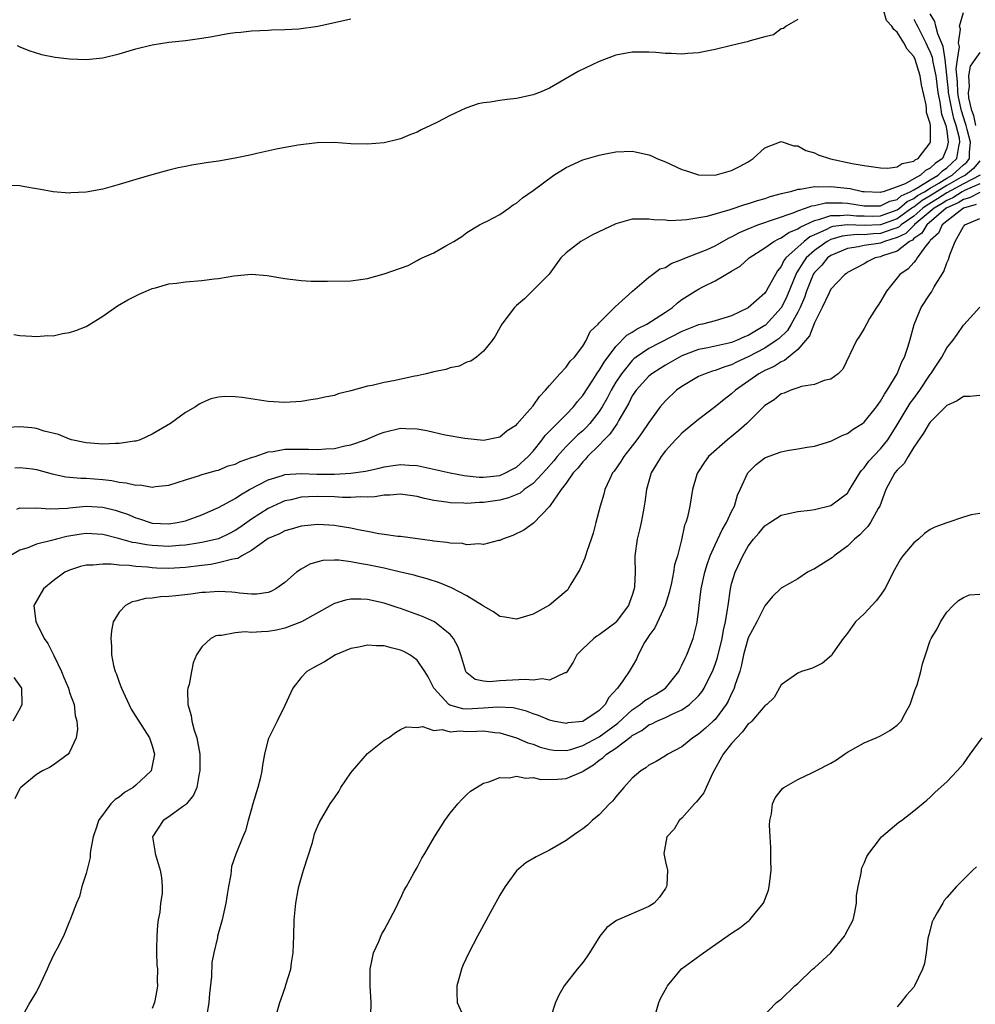
# Model space of a CAD drawing. Units: inches. Extents: x 2508000 to 2511000, y 1512000 to 1515000.
# Drawn here: x 2509645 to 2509760, y 1513641 to 1513760 of the extents above; entities that cross this region are included whole.
import ezdxf

# ---------------------------------------------------------------- set-up
doc = ezdxf.new("R2010")
doc.units = ezdxf.units.IN
doc.header["$MEASUREMENT"] = 0
doc.layers.add('LD25081512_10ft', color=82, linetype='Continuous')

msp = doc.modelspace()

# ---------------------------------------------------------------- linework, layer by layer
at = {"layer": 'LD25081512_10ft'}
for points, elevation in [([(2509644.25, 1513721.75), (2509645, 1513721.61), (2509646.46, 1513721.54), (2509647, 1513721.48), (2509648.39, 1513721.61), (2509649, 1513721.6), (2509650.14, 1513721.85), (2509651, 1513721.98), (2509651.76, 1513722.24), (2509653, 1513722.72), (2509653.19, 1513722.81), (2509655, 1513723.97), (2509656.79, 1513725.21), (2509658.06, 1513725.94), (2509659.39, 1513726.61), (2509660.25, 1513727), (2509661, 1513727.3), (2509661.39, 1513727.39), (2509663, 1513727.85), (2509663.94, 1513727.94), (2509665, 1513728.11), (2509667, 1513728.26), (2509668.46, 1513728.46), (2509669, 1513728.51), (2509670.83, 1513728.83), (2509673, 1513729.02), (2509674.87, 1513728.87), (2509677, 1513728.51), (2509679, 1513728.25), (2509680.2, 1513728.2), (2509682.17, 1513728.17), (2509685, 1513728.24), (2509686.45, 1513728.45), (2509687, 1513728.51), (2509689, 1513729.08), (2509691.91, 1513730.09), (2509693, 1513730.7), (2509693.21, 1513730.79), (2509693.59, 1513731), (2509695, 1513731.62), (2509696.46, 1513732.46), (2509697, 1513732.73), (2509697.42, 1513733), (2509698.41, 1513733.59), (2509699, 1513734.08), (2509700.55, 1513735), (2509701, 1513735.25), (2509701.45, 1513735.45), (2509703, 1513736.23), (2509704.09, 1513737), (2509704.6, 1513737.4), (2509705, 1513737.6), (2509705.72, 1513738.28), (2509707, 1513739.15), (2509709.53, 1513741), (2509711, 1513741.94), (2509713, 1513742.86), (2509715, 1513743.44), (2509715.55, 1513743.55), (2509717, 1513743.82), (2509719, 1513743.89), (2509719.74, 1513743.74), (2509721, 1513743.46), (2509721.33, 1513743.33), (2509721.98, 1513743), (2509723, 1513742.6), (2509725, 1513741.69), (2509725.54, 1513741.54), (2509727, 1513741.06), (2509729, 1513741.01), (2509731, 1513741.57), (2509731.96, 1513742.04), (2509733, 1513742.63), (2509733.61, 1513743), (2509735, 1513744.32), (2509737, 1513745.06), (2509738.53, 1513744.53), (2509739, 1513744.53), (2509739.97, 1513743.97), (2509741, 1513743.71), (2509741.47, 1513743.47), (2509742.96, 1513742.96), (2509745.58, 1513742.42), (2509747, 1513742.19), (2509749, 1513741.9), (2509749.86, 1513741.86), (2509751, 1513742.01), (2509751.6, 1513742.4), (2509753, 1513742.68), (2509753.16, 1513742.84), (2509753.53, 1513743), (2509755, 1513744.92), (2509755.04, 1513745), (2509755.04, 1513746.96), (2509755, 1513747.23), (2509754.56, 1513748.56), (2509754.54, 1513749), (2509754.5, 1513749.5), (2509753.93, 1513751.93), (2509753.77, 1513753), (2509753.16, 1513755), (2509753, 1513755.35), (2509752.22, 1513756.22), (2509751.82, 1513757), (2509751, 1513758.3), (2509750.6, 1513758.6), (2509750.36, 1513759), (2509749.71, 1513759.7), (2509749.34, 1513761)], 7480), ([(2509644.38, 1513705.62), (2509645, 1513705.67), (2509646.51, 1513705.5), (2509647, 1513705.43), (2509648.91, 1513704.91), (2509650.55, 1513704.55), (2509652.37, 1513704.37), (2509653, 1513704.37), (2509655, 1513704.21), (2509656.09, 1513704.09), (2509657, 1513703.91), (2509657.84, 1513703.83), (2509659, 1513703.54), (2509659.55, 1513703.55), (2509661, 1513703.3), (2509661.38, 1513703.37), (2509663, 1513703.51), (2509665, 1513704.18), (2509666.68, 1513704.68), (2509667, 1513704.8), (2509667.73, 1513705), (2509668.7, 1513705.3), (2509669, 1513705.34), (2509670.15, 1513705.85), (2509671, 1513706.06), (2509671.6, 1513706.4), (2509673, 1513706.86), (2509673.09, 1513706.91), (2509673.41, 1513707), (2509675, 1513707.57), (2509675.61, 1513707.61), (2509677, 1513707.87), (2509679.88, 1513707.88), (2509681, 1513707.82), (2509681.92, 1513707.92), (2509683, 1513707.98), (2509684.28, 1513708.28), (2509685, 1513708.42), (2509686.75, 1513709), (2509688.32, 1513709.68), (2509689, 1513709.95), (2509691, 1513710.41), (2509691.63, 1513710.37), (2509693, 1513710.34), (2509694.15, 1513710.15), (2509695, 1513709.93), (2509696.39, 1513709.61), (2509698.78, 1513709.22), (2509701, 1513708.98), (2509703, 1513709.36), (2509703.87, 1513710.13), (2509705, 1513710.84), (2509705.07, 1513710.93), (2509706.31, 1513712.31), (2509707, 1513713.1), (2509707.77, 1513714.23), (2509708.52, 1513715), (2509709, 1513715.59), (2509710.24, 1513717), (2509711, 1513717.8), (2509711.5, 1513718.5), (2509712, 1513719), (2509713, 1513720.32), (2509713.42, 1513721), (2509713.91, 1513722.09), (2509714.86, 1513723), (2509715, 1513723.17), (2509716.85, 1513725), (2509716.91, 1513725.09), (2509719.02, 1513726.98), (2509721, 1513728.66), (2509721.43, 1513729), (2509722.34, 1513729.66), (2509723, 1513729.86), (2509723.69, 1513730.31), (2509725, 1513730.8), (2509725.13, 1513730.87), (2509727, 1513731.6), (2509728.03, 1513732.03), (2509729, 1513732.46), (2509730.61, 1513733.39), (2509731, 1513733.54), (2509731.93, 1513734.07), (2509733, 1513734.53), (2509734.17, 1513735), (2509738.45, 1513736.45), (2509739, 1513736.68), (2509739.93, 1513737), (2509740.7, 1513737.3), (2509741, 1513737.34), (2509742.35, 1513737.65), (2509743, 1513737.67), (2509744.36, 1513737.64), (2509745, 1513737.6), (2509747, 1513737.3), (2509749, 1513737.28), (2509750.13, 1513737.87), (2509751, 1513738.08), (2509751.49, 1513738.51), (2509752.59, 1513739), (2509753, 1513739.24), (2509753.5, 1513739.5), (2509755, 1513740.45), (2509755.96, 1513741), (2509756.48, 1513741.53), (2509757, 1513741.87), (2509758.22, 1513743), (2509758.45, 1513744.45), (2509758.59, 1513745), (2509758.52, 1513745.48), (2509758.13, 1513747), (2509757.85, 1513747.85), (2509757.59, 1513749), (2509757.21, 1513751), (2509757.2, 1513751.2), (2509756.81, 1513755), (2509756.55, 1513756.55), (2509755.9, 1513758.1), (2509755.66, 1513759), (2509755.57, 1513759.57), (2509755, 1513760.52)], 7460), ([(2509644.64, 1513700.64), (2509645, 1513700.77), (2509646.75, 1513700.75), (2509647, 1513700.78), (2509648.65, 1513700.65), (2509650.76, 1513700.76), (2509651, 1513700.8), (2509653, 1513700.97), (2509655, 1513700.86), (2509656.5, 1513700.5), (2509657, 1513700.35), (2509658.01, 1513700.01), (2509659, 1513699.58), (2509659.46, 1513699.46), (2509660.72, 1513699), (2509661, 1513698.93), (2509663, 1513698.84), (2509664.02, 1513699), (2509665, 1513699.23), (2509667, 1513699.96), (2509669, 1513700.81), (2509671, 1513701.9), (2509671.64, 1513702.36), (2509672.76, 1513703), (2509675, 1513704.19), (2509676.71, 1513704.71), (2509677, 1513704.82), (2509679, 1513704.94), (2509680.87, 1513704.87), (2509683, 1513704.86), (2509685, 1513704.98), (2509686.76, 1513705.24), (2509688.4, 1513705.6), (2509689, 1513705.75), (2509690.1, 1513705.9), (2509691, 1513706.04), (2509692.05, 1513705.95), (2509693, 1513705.89), (2509697, 1513705), (2509698.7, 1513704.7), (2509700.51, 1513704.51), (2509701, 1513704.5), (2509703, 1513704.71), (2509703.68, 1513705), (2509704.53, 1513705.47), (2509705, 1513705.71), (2509706.41, 1513707), (2509707, 1513707.64), (2509708.1, 1513709), (2509708.47, 1513709.53), (2509711, 1513712.08), (2509711.89, 1513713), (2509712.37, 1513713.63), (2509713, 1513714.35), (2509714.24, 1513716.24), (2509714.83, 1513717.17), (2509715, 1513717.39), (2509715.59, 1513718.41), (2509717, 1513720.29), (2509718.35, 1513721.65), (2509719, 1513722.04), (2509719.58, 1513722.42), (2509720.76, 1513723), (2509723, 1513724.43), (2509723.87, 1513725), (2509724.45, 1513725.55), (2509725, 1513725.96), (2509726.6, 1513727), (2509727, 1513727.24), (2509727.5, 1513727.5), (2509729, 1513728.23), (2509731, 1513729.39), (2509732.01, 1513729.99), (2509733.11, 1513731), (2509735, 1513732.22), (2509736.11, 1513733), (2509736.7, 1513733.3), (2509737, 1513733.41), (2509737.93, 1513734.07), (2509739, 1513734.51), (2509739.28, 1513734.72), (2509741, 1513735.54), (2509741.67, 1513735.67), (2509743, 1513736.13), (2509744.12, 1513736.12), (2509745, 1513736.22), (2509746.1, 1513736.1), (2509747, 1513736.07), (2509748.06, 1513736.06), (2509749, 1513736.1), (2509751, 1513736.81), (2509751.27, 1513737), (2509752.19, 1513737.81), (2509753, 1513738.17), (2509753.47, 1513738.53), (2509754.29, 1513739), (2509755, 1513739.45), (2509756.05, 1513740.05), (2509757, 1513740.64), (2509757.65, 1513741), (2509759, 1513742.25), (2509759.41, 1513742.59), (2509759.75, 1513743), (2509759.73, 1513743.73), (2509759.88, 1513745), (2509759.47, 1513746.53), (2509759.32, 1513747), (2509759.26, 1513747.26), (2509758.76, 1513748.76), (2509758.43, 1513750.43), (2509758.32, 1513751), (2509758.28, 1513752.28), (2509758.14, 1513753.86), (2509758.29, 1513755), (2509758.52, 1513756.53), (2509758.41, 1513757), (2509758.67, 1513758.67), (2509758.52, 1513759), (2509759, 1513760.67)], 7450), ([(2509753, 1513759.85), (2509753.31, 1513759.31), (2509753.44, 1513759), (2509754.46, 1513757), (2509754.62, 1513756.62), (2509755, 1513755.87), (2509755.25, 1513755.25), (2509755.33, 1513754.67), (2509755.66, 1513753), (2509755.9, 1513751), (2509756.17, 1513749.83), (2509756.37, 1513748.37), (2509756.89, 1513747), (2509757, 1513746.36), (2509757.18, 1513745), (2509757, 1513744.28), (2509756.47, 1513743), (2509755.58, 1513742.42), (2509755, 1513741.83), (2509754.42, 1513741.58), (2509753.84, 1513741), (2509753, 1513740.56), (2509751.95, 1513739.95), (2509751, 1513739.6), (2509749.32, 1513739), (2509749.06, 1513738.94), (2509749, 1513738.91), (2509747, 1513738.98), (2509746.82, 1513739), (2509745.34, 1513739.34), (2509743, 1513739.6), (2509741.54, 1513739.54), (2509741, 1513739.58), (2509739.27, 1513739.27), (2509739, 1513739.27), (2509738.1, 1513739), (2509737.19, 1513738.8), (2509737, 1513738.73), (2509735.63, 1513738.37), (2509735, 1513738.14), (2509734.09, 1513737.91), (2509733, 1513737.52), (2509732.57, 1513737.43), (2509730.8, 1513736.8), (2509728, 1513736), (2509725.59, 1513735.59), (2509725, 1513735.58), (2509723.48, 1513735.48), (2509723, 1513735.55), (2509721.59, 1513735.59), (2509721, 1513735.7), (2509719.67, 1513735.67), (2509719, 1513735.67), (2509717, 1513735.1), (2509714.19, 1513733.81), (2509712.77, 1513733), (2509711, 1513731.61), (2509710.36, 1513731), (2509708.96, 1513729.04), (2509705.96, 1513726.04), (2509705, 1513725.23), (2509704.89, 1513725.11), (2509704.76, 1513725), (2509703.22, 1513723), (2509702.44, 1513721.56), (2509702.06, 1513721), (2509701, 1513719.72), (2509700.18, 1513719), (2509699.5, 1513718.5), (2509699, 1513718.38), (2509698.08, 1513717.92), (2509697, 1513717.72), (2509696.48, 1513717.52), (2509695, 1513717.24), (2509694.08, 1513717), (2509693, 1513716.76), (2509692.71, 1513716.71), (2509690.13, 1513716.13), (2509689, 1513715.93), (2509687.58, 1513715.58), (2509687, 1513715.51), (2509685, 1513714.95), (2509683.44, 1513714.56), (2509683, 1513714.38), (2509681.85, 1513714.15), (2509681, 1513713.96), (2509680.17, 1513713.83), (2509679, 1513713.66), (2509677, 1513713.52), (2509675, 1513713.63), (2509671.87, 1513714.13), (2509671, 1513714.21), (2509669.75, 1513714.25), (2509669, 1513714.16), (2509668.05, 1513713.95), (2509667, 1513713.5), (2509666.67, 1513713.33), (2509666.2, 1513713), (2509665, 1513712.3), (2509663.18, 1513711), (2509661, 1513709.69), (2509659.54, 1513709), (2509659, 1513708.84), (2509658.83, 1513708.83), (2509657, 1513708.55), (2509656.57, 1513708.57), (2509655, 1513708.48), (2509654.54, 1513708.54), (2509653, 1513708.63), (2509651.25, 1513709), (2509651, 1513709.07), (2509649.67, 1513709.67), (2509647.93, 1513710.07), (2509647, 1513710.36), (2509646.44, 1513710.44), (2509645, 1513710.58), (2509643.49, 1513710.51)], 7470), ([(2509739, 1513759.83), (2509737.6, 1513759), (2509737.28, 1513758.72), (2509737, 1513758.69), (2509736.05, 1513757.95), (2509735, 1513757.72), (2509733.24, 1513757.24), (2509732.89, 1513757.11), (2509731, 1513756.69), (2509729, 1513756.19), (2509728, 1513756), (2509727, 1513755.79), (2509725.71, 1513755.71), (2509725, 1513755.64), (2509723.71, 1513755.71), (2509723, 1513755.72), (2509721.83, 1513755.83), (2509721, 1513755.87), (2509719.88, 1513755.88), (2509719, 1513755.87), (2509717, 1513755.51), (2509715, 1513754.74), (2509712.45, 1513753.55), (2509710.24, 1513752.24), (2509709, 1513751.53), (2509707.78, 1513751), (2509707.22, 1513750.78), (2509707, 1513750.7), (2509705, 1513750.26), (2509703.86, 1513750.14), (2509703, 1513750.02), (2509701.83, 1513749.83), (2509701, 1513749.74), (2509700.38, 1513749.62), (2509698.89, 1513749.11), (2509697, 1513748.22), (2509695.36, 1513747.36), (2509694.61, 1513747), (2509693.5, 1513746.5), (2509693, 1513746.2), (2509692.11, 1513745.89), (2509691, 1513745.4), (2509690.67, 1513745.33), (2509689, 1513744.93), (2509687, 1513744.74), (2509685, 1513744.81), (2509682.97, 1513744.97), (2509680.91, 1513744.91), (2509678.61, 1513744.61), (2509676.18, 1513744.18), (2509673.64, 1513743.64), (2509673, 1513743.48), (2509671, 1513743.04), (2509669, 1513742.7), (2509667.5, 1513742.5), (2509665.78, 1513742.22), (2509665, 1513742.07), (2509664.13, 1513741.87), (2509663, 1513741.61), (2509660.95, 1513741.05), (2509659, 1513740.48), (2509657, 1513739.86), (2509655, 1513739.31), (2509653, 1513738.94), (2509651.15, 1513738.85), (2509651, 1513738.83), (2509649, 1513739), (2509647.3, 1513739.3), (2509647, 1513739.36), (2509645.58, 1513739.58), (2509645, 1513739.71), (2509643.77, 1513739.77)], 7490), ([(2509644.66, 1513756.66), (2509645, 1513756.53), (2509646.08, 1513756.08), (2509647.61, 1513755.61), (2509649.28, 1513755.28), (2509651, 1513755.06), (2509653, 1513754.99), (2509655, 1513755.19), (2509657, 1513755.67), (2509659, 1513756.26), (2509661, 1513756.75), (2509663, 1513757.07), (2509665, 1513757.3), (2509667, 1513757.58), (2509668.22, 1513757.78), (2509670.14, 1513758.14), (2509671, 1513758.25), (2509671.7, 1513758.3), (2509673, 1513758.46), (2509675, 1513758.55), (2509675.42, 1513758.58), (2509677, 1513758.6), (2509678.7, 1513758.7), (2509681, 1513759.02), (2509683, 1513759.45), (2509685, 1513759.92)], 7500), ([(2509761, 1513755.85), (2509760.37, 1513755), (2509759.84, 1513754.16), (2509759.64, 1513753), (2509759.69, 1513751.69), (2509759.59, 1513751), (2509759.63, 1513750.37), (2509759.94, 1513749), (2509760.21, 1513748.21), (2509760.48, 1513747)], 7440), ([(2509761, 1513742.72), (2509760.21, 1513741.79), (2509759.26, 1513741), (2509758.71, 1513740.71), (2509757, 1513739.76), (2509755, 1513738.51), (2509754.04, 1513737.96), (2509753, 1513737.15), (2509752.9, 1513737.1), (2509752.78, 1513737), (2509751, 1513735.73), (2509749, 1513735.01), (2509747, 1513734.93), (2509745, 1513735), (2509743.22, 1513734.78), (2509743, 1513734.71), (2509742.4, 1513734.4), (2509741, 1513733.8), (2509740.45, 1513733.55), (2509739.76, 1513733), (2509737.56, 1513731), (2509737.32, 1513730.68), (2509737, 1513729.97), (2509736.55, 1513729.45), (2509736.28, 1513729), (2509735.42, 1513727.42), (2509735.18, 1513727), (2509735, 1513726.74), (2509733, 1513724.98), (2509731, 1513724), (2509729, 1513723.41), (2509727.49, 1513723), (2509727, 1513722.9), (2509725, 1513722.11), (2509721, 1513720.06), (2509719.46, 1513719), (2509719.2, 1513718.8), (2509719, 1513718.61), (2509717.68, 1513717), (2509717, 1513715.96), (2509716.43, 1513715), (2509715.95, 1513714.05), (2509715.36, 1513713), (2509715, 1513712.44), (2509713.88, 1513711), (2509713.46, 1513710.54), (2509713, 1513710.11), (2509712.4, 1513709.6), (2509711, 1513708.2), (2509709.92, 1513707), (2509709.51, 1513706.49), (2509708.58, 1513705.42), (2509707, 1513703.75), (2509705.95, 1513703), (2509705.43, 1513702.57), (2509704.02, 1513701.98), (2509703, 1513701.73), (2509701, 1513701.44), (2509700.55, 1513701.45), (2509699, 1513701.32), (2509698.64, 1513701.36), (2509697, 1513701.38), (2509696.53, 1513701.47), (2509695, 1513701.67), (2509693.9, 1513701.9), (2509693, 1513702.14), (2509691, 1513702.43), (2509689.68, 1513702.32), (2509689, 1513702.32), (2509687.87, 1513702.13), (2509687, 1513702.09), (2509686.11, 1513702.11), (2509685, 1513702.03), (2509683.96, 1513702.04), (2509683, 1513702.1), (2509681, 1513702.15), (2509679.88, 1513702.12), (2509679, 1513702.06), (2509677.77, 1513701.77), (2509677, 1513701.63), (2509676.55, 1513701.45), (2509675, 1513700.7), (2509673, 1513699.41), (2509671.59, 1513698.41), (2509671, 1513698.03), (2509670.32, 1513697.68), (2509669, 1513697.06), (2509667, 1513696.58), (2509666.51, 1513696.51), (2509665, 1513696.27), (2509664.23, 1513696.23), (2509663, 1513696.13), (2509661, 1513696.23), (2509660.3, 1513696.3), (2509659, 1513696.56), (2509658.61, 1513696.61), (2509656.91, 1513697.09), (2509655, 1513697.56), (2509653, 1513697.68), (2509652.4, 1513697.6), (2509650.68, 1513697.32), (2509649.41, 1513697), (2509648.83, 1513696.83), (2509647, 1513696.38), (2509645.97, 1513695.97), (2509645, 1513695.67), (2509643.83, 1513695)], 7440), ([(2509761.04, 1513741), (2509759, 1513739.97), (2509757, 1513738.87), (2509755.86, 1513738.14), (2509754.61, 1513737.39), (2509754.11, 1513737), (2509753, 1513736.06), (2509751.5, 1513735), (2509751.25, 1513734.75), (2509751, 1513734.63), (2509750.47, 1513734.47), (2509749, 1513733.94), (2509748.09, 1513733.91), (2509747, 1513733.8), (2509746.17, 1513733.83), (2509745, 1513733.72), (2509744.36, 1513733.64), (2509743, 1513733.24), (2509742.54, 1513733), (2509741, 1513731.9), (2509740.02, 1513731), (2509739.59, 1513730.41), (2509739, 1513729.42), (2509738.82, 1513729.18), (2509737.68, 1513726.32), (2509737.03, 1513725), (2509737, 1513724.95), (2509735.11, 1513722.89), (2509735, 1513722.81), (2509733, 1513721.61), (2509732.56, 1513721.44), (2509731.6, 1513721), (2509731, 1513720.76), (2509730.68, 1513720.68), (2509728.13, 1513720.13), (2509727, 1513719.91), (2509725, 1513719.15), (2509724.69, 1513719), (2509723, 1513718.04), (2509722.35, 1513717.65), (2509721.35, 1513717), (2509721, 1513716.71), (2509719.45, 1513715), (2509719, 1513714.32), (2509718.56, 1513713.44), (2509717.37, 1513711.37), (2509717.18, 1513711), (2509716.29, 1513709.71), (2509715.58, 1513709), (2509715, 1513708.38), (2509713.58, 1513707), (2509713.33, 1513706.67), (2509713, 1513706.34), (2509712.42, 1513705.58), (2509711.86, 1513705), (2509711, 1513703.79), (2509710.41, 1513703), (2509709.08, 1513701.08), (2509709, 1513700.94), (2509707.05, 1513698.95), (2509705.91, 1513698.09), (2509704.57, 1513697.43), (2509703.33, 1513697), (2509703, 1513696.83), (2509702.82, 1513696.82), (2509701, 1513696.34), (2509700.45, 1513696.45), (2509699, 1513696.33), (2509698.47, 1513696.47), (2509697, 1513696.5), (2509696.6, 1513696.6), (2509695, 1513696.76), (2509694.8, 1513696.8), (2509691, 1513697.31), (2509690.66, 1513697.34), (2509689, 1513697.58), (2509688.35, 1513697.65), (2509687, 1513697.92), (2509685.89, 1513698.11), (2509685, 1513698.32), (2509683.44, 1513698.56), (2509683, 1513698.65), (2509681, 1513698.77), (2509679, 1513698.57), (2509677.79, 1513698.21), (2509677, 1513698), (2509676.35, 1513697.65), (2509675, 1513697.09), (2509673, 1513695.64), (2509671.82, 1513695), (2509671.34, 1513694.66), (2509671, 1513694.61), (2509670.56, 1513694.56), (2509669, 1513694.12), (2509668.06, 1513693.94), (2509667, 1513693.82), (2509665, 1513693.57), (2509663, 1513693.46), (2509661.5, 1513693.5), (2509661, 1513693.53), (2509660.4, 1513693.6), (2509659, 1513693.68), (2509658.19, 1513693.81), (2509657, 1513693.85), (2509656.01, 1513693.99), (2509655, 1513693.98), (2509653.85, 1513693.85), (2509653, 1513693.85), (2509652.32, 1513693.68), (2509651, 1513693.26), (2509650.42, 1513693), (2509649, 1513691.95), (2509647.85, 1513691), (2509646.81, 1513689.19), (2509646.69, 1513689), (2509646.91, 1513687), (2509647, 1513686.89), (2509647.92, 1513685), (2509648.38, 1513684.38), (2509649.08, 1513682.92), (2509650.03, 1513681), (2509650.29, 1513680.29), (2509650.86, 1513679), (2509651, 1513678.48), (2509651.54, 1513677), (2509651.67, 1513675.67), (2509651.88, 1513675), (2509651.95, 1513674.05), (2509651.81, 1513673), (2509651, 1513671.27), (2509650.82, 1513671), (2509649, 1513669.67), (2509648.59, 1513669.41), (2509647.73, 1513669), (2509647, 1513668.55), (2509645.1, 1513667), (2509645, 1513666.85), (2509644.37, 1513665.63)], 7430), ([(2509761, 1513739.95), (2509759.15, 1513739.15), (2509758.87, 1513739), (2509757.72, 1513738.28), (2509757, 1513737.96), (2509756.42, 1513737.58), (2509755.46, 1513737), (2509753.06, 1513735), (2509753.04, 1513734.96), (2509752.05, 1513733.95), (2509751, 1513733.45), (2509749.47, 1513733), (2509749, 1513732.8), (2509748.75, 1513732.75), (2509747, 1513732.49), (2509746.33, 1513732.33), (2509745, 1513732.13), (2509743, 1513731.29), (2509742.59, 1513731), (2509741.89, 1513730.11), (2509741, 1513729.22), (2509740.91, 1513729.09), (2509740.85, 1513729), (2509740.05, 1513727), (2509739.8, 1513726.2), (2509739.28, 1513725), (2509739, 1513724.44), (2509738.21, 1513723), (2509737.76, 1513722.24), (2509736.74, 1513721.26), (2509736.38, 1513721), (2509735, 1513720.09), (2509733, 1513719.05), (2509731.6, 1513718.4), (2509731, 1513718.09), (2509730.16, 1513717.84), (2509729, 1513717.37), (2509728.7, 1513717.3), (2509727.81, 1513717), (2509727, 1513716.65), (2509725, 1513715.47), (2509724.34, 1513715), (2509723, 1513713.71), (2509722.38, 1513713), (2509721, 1513711.11), (2509720.15, 1513709.85), (2509719.54, 1513709), (2509719, 1513708.3), (2509717.97, 1513707), (2509717.61, 1513706.39), (2509716.79, 1513705.21), (2509716.61, 1513705), (2509716.23, 1513704.23), (2509715.67, 1513703), (2509715.54, 1513702.46), (2509715.1, 1513701), (2509714.61, 1513699), (2509714.26, 1513697.74), (2509714.04, 1513697), (2509713.49, 1513695.49), (2509713.35, 1513695), (2509713.28, 1513694.72), (2509712.66, 1513693.34), (2509711.56, 1513691.56), (2509711.25, 1513691), (2509711.15, 1513690.85), (2509711, 1513690.72), (2509709, 1513689.01), (2509707, 1513687.95), (2509705, 1513687.33), (2509703.59, 1513687.59), (2509703, 1513687.65), (2509702.23, 1513688.23), (2509701, 1513688.91), (2509700.89, 1513689), (2509699, 1513690.15), (2509697.13, 1513691.13), (2509695.71, 1513691.71), (2509694.19, 1513692.19), (2509693, 1513692.51), (2509692.63, 1513692.63), (2509691, 1513693.03), (2509689, 1513693.48), (2509687, 1513693.9), (2509686.04, 1513694.04), (2509685, 1513694.27), (2509683.54, 1513694.46), (2509683, 1513694.46), (2509681.59, 1513694.41), (2509681, 1513694.26), (2509680.02, 1513693.98), (2509679, 1513693.39), (2509678.44, 1513693), (2509677, 1513691.76), (2509675.94, 1513691), (2509675.33, 1513690.67), (2509675, 1513690.56), (2509673.64, 1513690.36), (2509673, 1513690.35), (2509671.52, 1513690.48), (2509671, 1513690.57), (2509670.6, 1513690.6), (2509669, 1513690.69), (2509667.44, 1513690.56), (2509667, 1513690.54), (2509665.65, 1513690.35), (2509663.83, 1513690.17), (2509663, 1513690.07), (2509661.97, 1513690.03), (2509661, 1513689.88), (2509660.17, 1513689.83), (2509659, 1513689.51), (2509658.56, 1513689.44), (2509657.75, 1513689), (2509657, 1513688.17), (2509656.26, 1513687), (2509656.08, 1513685.92), (2509655.98, 1513685), (2509656.05, 1513684.05), (2509656.06, 1513683), (2509656.29, 1513681.71), (2509656.49, 1513681), (2509656.67, 1513680.67), (2509657, 1513679.71), (2509657.2, 1513679.2), (2509657.26, 1513679), (2509657.47, 1513678.53), (2509658.45, 1513676.45), (2509659, 1513675.57), (2509660.67, 1513673), (2509661, 1513672.01), (2509661.26, 1513671), (2509661, 1513669.58), (2509660.85, 1513669), (2509659, 1513667.26), (2509658.68, 1513667), (2509657.63, 1513666.37), (2509657, 1513665.81), (2509656.49, 1513665.51), (2509656, 1513665), (2509654.51, 1513663), (2509654.3, 1513662.3), (2509653.84, 1513661), (2509653.57, 1513659.57), (2509653.49, 1513659), (2509653.47, 1513658.53), (2509653, 1513656.6), (2509652.49, 1513655), (2509652.21, 1513653.79), (2509651.82, 1513653), (2509651.11, 1513651.11), (2509651.08, 1513651), (2509651, 1513650.84), (2509650.26, 1513649), (2509649.5, 1513647.5), (2509649.14, 1513646.86), (2509648.51, 1513645.49), (2509648.31, 1513645), (2509647.25, 1513642.75), (2509647, 1513642.32), (2509646.19, 1513641), (2509645.13, 1513639)], 7420), ([(2509761, 1513738.91), (2509759.75, 1513738.25), (2509759, 1513738.05), (2509758.36, 1513737.64), (2509757, 1513737.04), (2509756.93, 1513737), (2509754.59, 1513735), (2509754, 1513734), (2509753, 1513733.33), (2509752.84, 1513733.16), (2509752.51, 1513733), (2509751, 1513731.83), (2509749.24, 1513731.24), (2509749, 1513731.14), (2509748.33, 1513731), (2509747.44, 1513730.56), (2509747, 1513730.3), (2509745, 1513729.22), (2509744.88, 1513729.12), (2509744.69, 1513729), (2509743, 1513727.21), (2509742.77, 1513726.77), (2509741.95, 1513725), (2509741, 1513723.17), (2509740.42, 1513721.58), (2509739.93, 1513721), (2509739, 1513719.94), (2509737.4, 1513718.6), (2509737, 1513718.45), (2509736.12, 1513717.88), (2509735, 1513717.39), (2509734.29, 1513717), (2509731.45, 1513715), (2509731, 1513714.57), (2509730.11, 1513713.89), (2509729, 1513712.98), (2509727, 1513711.47), (2509725, 1513709.8), (2509724.6, 1513709.4), (2509724.22, 1513709), (2509723, 1513707.66), (2509722.47, 1513707), (2509721.94, 1513706.06), (2509721.29, 1513705), (2509720.73, 1513703), (2509720.53, 1513701.47), (2509720.45, 1513701), (2509720.31, 1513700.31), (2509720.07, 1513699), (2509719.87, 1513698.13), (2509719.58, 1513697), (2509719.32, 1513695), (2509719.31, 1513694.69), (2509719.34, 1513693), (2509719.26, 1513691.26), (2509719.24, 1513691), (2509719, 1513690.25), (2509718.64, 1513689.36), (2509718.52, 1513689), (2509717.06, 1513687), (2509717, 1513686.93), (2509715, 1513685.42), (2509714.73, 1513685.27), (2509714.36, 1513685), (2509713, 1513683.73), (2509712.31, 1513683), (2509711.87, 1513682.13), (2509711.11, 1513681), (2509711, 1513680.86), (2509710.83, 1513680.83), (2509709, 1513679.94), (2509708.1, 1513680.1), (2509707, 1513679.94), (2509706.05, 1513680.05), (2509703, 1513679.89), (2509701.75, 1513679.75), (2509701, 1513679.84), (2509700.02, 1513680.02), (2509699, 1513680.84), (2509698.93, 1513680.93), (2509698.89, 1513681), (2509698.29, 1513683), (2509697.96, 1513683.96), (2509697.41, 1513685), (2509697, 1513685.48), (2509695.09, 1513687), (2509693.66, 1513687.66), (2509691, 1513688.61), (2509690.7, 1513688.7), (2509689, 1513689.26), (2509687, 1513689.7), (2509686.24, 1513689.76), (2509685, 1513689.75), (2509684.36, 1513689.64), (2509683, 1513689.21), (2509682.86, 1513689.14), (2509679.01, 1513686.99), (2509677, 1513686.23), (2509675.99, 1513686.01), (2509675, 1513685.82), (2509674.19, 1513685.81), (2509673, 1513685.71), (2509672.21, 1513685.79), (2509671, 1513685.68), (2509669.36, 1513685.36), (2509669, 1513685.36), (2509668.69, 1513685.31), (2509668.05, 1513685), (2509667, 1513683.98), (2509666.35, 1513683), (2509665.95, 1513682.05), (2509665.72, 1513681), (2509665.45, 1513679.45), (2509665.31, 1513679), (2509665.25, 1513678.75), (2509665.3, 1513677), (2509665.69, 1513675.69), (2509665.76, 1513675), (2509666.07, 1513673.93), (2509666.38, 1513673), (2509666.75, 1513671), (2509666.75, 1513669), (2509666.66, 1513668.66), (2509666.36, 1513667), (2509665.96, 1513666.04), (2509665.11, 1513665), (2509665, 1513664.89), (2509664.63, 1513664.63), (2509663, 1513663.42), (2509662.31, 1513663), (2509661.01, 1513661), (2509661.32, 1513659.32), (2509661.35, 1513659), (2509661.96, 1513657), (2509662.1, 1513656.1), (2509662.18, 1513655), (2509662.17, 1513654.17), (2509661.99, 1513653), (2509661.9, 1513651.9), (2509661.71, 1513651), (2509661.63, 1513650.37), (2509661.53, 1513649), (2509661.49, 1513647.49), (2509661.5, 1513647), (2509661.55, 1513645.55), (2509661.61, 1513645), (2509661.59, 1513643.59), (2509661.62, 1513643), (2509661.53, 1513642.47), (2509661.25, 1513641), (2509661, 1513640.28)], 7410), ([(2509760.56, 1513737.44), (2509759, 1513737.02), (2509757, 1513735.46), (2509756.44, 1513735), (2509756, 1513734), (2509755, 1513733.1), (2509754.96, 1513733.04), (2509754.91, 1513733), (2509754.48, 1513732.48), (2509753.42, 1513731), (2509753.27, 1513730.73), (2509753, 1513730.45), (2509752.32, 1513729.68), (2509751.34, 1513729), (2509749.72, 1513727), (2509749, 1513725.72), (2509748.71, 1513725.29), (2509748.5, 1513725), (2509747.67, 1513723.67), (2509747.28, 1513723), (2509747, 1513722.46), (2509746.45, 1513721.55), (2509746.08, 1513721), (2509744.44, 1513717.56), (2509743.87, 1513717), (2509743, 1513716.36), (2509742.2, 1513716.2), (2509741, 1513715.68), (2509739.45, 1513715.45), (2509739, 1513715.28), (2509738.16, 1513715), (2509737.35, 1513714.65), (2509737, 1513714.56), (2509736.14, 1513713.86), (2509735, 1513713.16), (2509732.83, 1513711), (2509731.88, 1513710.12), (2509730.48, 1513709), (2509728.21, 1513707), (2509727.71, 1513706.29), (2509726.86, 1513705), (2509726.8, 1513704.8), (2509726.29, 1513703), (2509725.94, 1513701), (2509725.66, 1513699.66), (2509725.46, 1513699), (2509725.32, 1513698.68), (2509724.94, 1513696.94), (2509724.44, 1513695), (2509724.11, 1513693.89), (2509723.98, 1513693), (2509723.73, 1513691.73), (2509723.44, 1513690.56), (2509722.96, 1513689), (2509721.7, 1513686.3), (2509721, 1513685.31), (2509720.88, 1513685.12), (2509720.79, 1513685), (2509720.49, 1513684.49), (2509719.72, 1513683), (2509719.49, 1513682.51), (2509719, 1513681.62), (2509718.63, 1513681), (2509717.86, 1513679.86), (2509717.22, 1513679), (2509716.15, 1513677.85), (2509715.73, 1513677), (2509715, 1513676.28), (2509713, 1513674.97), (2509711.22, 1513674.78), (2509711, 1513674.72), (2509709.49, 1513675), (2509709, 1513675.11), (2509707.68, 1513675.68), (2509707, 1513675.89), (2509706.21, 1513676.21), (2509704.6, 1513676.6), (2509702.7, 1513676.7), (2509701, 1513676.56), (2509699, 1513676.47), (2509698.5, 1513676.5), (2509696.93, 1513676.93), (2509696.84, 1513677), (2509695.03, 1513679), (2509694.35, 1513680.35), (2509693.93, 1513681), (2509693, 1513682.36), (2509692.12, 1513683), (2509691.41, 1513683.41), (2509691, 1513683.59), (2509689.85, 1513683.85), (2509689, 1513684.1), (2509688.09, 1513684.09), (2509687, 1513684.19), (2509685.96, 1513683.96), (2509685, 1513683.78), (2509683.14, 1513683), (2509681.81, 1513682.19), (2509680.52, 1513681.48), (2509679.68, 1513681), (2509679, 1513680.27), (2509677.96, 1513679), (2509677, 1513676.9), (2509676.09, 1513675), (2509675.07, 1513673), (2509675, 1513672.81), (2509674.57, 1513671), (2509674.3, 1513669.7), (2509674.24, 1513669), (2509674.03, 1513668.03), (2509673.76, 1513667), (2509673.16, 1513665), (2509673, 1513664.41), (2509672.57, 1513663), (2509672.27, 1513661.73), (2509671.92, 1513661), (2509671.08, 1513658.92), (2509670.58, 1513657.42), (2509670.47, 1513656.47), (2509670.19, 1513655), (2509670.03, 1513654.03), (2509669.89, 1513653), (2509669.55, 1513651.55), (2509669.45, 1513651), (2509668.88, 1513649), (2509668.86, 1513648.86), (2509668.42, 1513647), (2509668.19, 1513645.81), (2509668.14, 1513644.14), (2509667.91, 1513642.09), (2509667.83, 1513641), (2509667.5, 1513639)], 7400), ([(2509675.84, 1513639), (2509676.41, 1513641), (2509676.57, 1513641.43), (2509677.08, 1513642.92), (2509677.14, 1513643.14), (2509677.72, 1513645), (2509677.8, 1513645.8), (2509678.03, 1513647), (2509678.04, 1513648.04), (2509678.09, 1513649), (2509678.14, 1513651), (2509678.33, 1513653), (2509678.63, 1513654.63), (2509678.71, 1513655), (2509679.28, 1513657), (2509680.35, 1513660.35), (2509680.53, 1513661), (2509680.61, 1513661.39), (2509681, 1513662.35), (2509681.21, 1513662.79), (2509682.49, 1513665), (2509683, 1513665.72), (2509683.52, 1513666.48), (2509683.79, 1513667), (2509685, 1513668.75), (2509685.18, 1513669), (2509687, 1513671.1), (2509689, 1513672.69), (2509689.55, 1513673), (2509690.38, 1513673.62), (2509691, 1513673.99), (2509691.68, 1513674.32), (2509693, 1513674.24), (2509693.64, 1513674.36), (2509695, 1513673.88), (2509696.02, 1513673.98), (2509697, 1513673.72), (2509698.18, 1513673.82), (2509699, 1513673.77), (2509700.22, 1513673.78), (2509701, 1513673.82), (2509702.37, 1513673.63), (2509703, 1513673.6), (2509705, 1513672.99), (2509706.37, 1513672.37), (2509707, 1513672.2), (2509707.87, 1513671.87), (2509709, 1513671.56), (2509709.5, 1513671.5), (2509711, 1513671.44), (2509711.58, 1513671.58), (2509713, 1513672.04), (2509715, 1513673.09), (2509717.26, 1513674.74), (2509719, 1513676.37), (2509719.96, 1513677), (2509720.52, 1513677.48), (2509721, 1513677.78), (2509721.78, 1513678.22), (2509722.99, 1513679), (2509724.62, 1513681), (2509724.73, 1513681.27), (2509725, 1513681.75), (2509725.37, 1513682.63), (2509725.57, 1513683), (2509725.95, 1513683.95), (2509726.34, 1513685), (2509726.78, 1513686.78), (2509726.84, 1513687), (2509727, 1513688.22), (2509727.08, 1513689), (2509727.33, 1513691), (2509727.77, 1513693), (2509728.05, 1513693.95), (2509728.42, 1513695), (2509729, 1513696.31), (2509729.86, 1513698.14), (2509730.38, 1513699), (2509731, 1513700.35), (2509731.33, 1513701), (2509731.7, 1513702.3), (2509732.03, 1513703), (2509732.95, 1513705), (2509733.98, 1513706.02), (2509735, 1513706.84), (2509735.11, 1513706.89), (2509737, 1513707.57), (2509737.71, 1513707.71), (2509739, 1513707.91), (2509740.12, 1513708.12), (2509741, 1513708.25), (2509743, 1513708.83), (2509744.42, 1513709.58), (2509745, 1513709.76), (2509745.69, 1513710.31), (2509746.81, 1513711), (2509747, 1513711.13), (2509748.51, 1513713), (2509748.7, 1513713.3), (2509749, 1513713.68), (2509749.46, 1513714.54), (2509749.79, 1513715), (2509750.99, 1513717), (2509751.58, 1513718.42), (2509751.89, 1513719), (2509752.33, 1513720.33), (2509752.53, 1513721), (2509753.05, 1513722.95), (2509753.92, 1513725), (2509755, 1513726.64), (2509755.15, 1513726.85), (2509755.49, 1513727.49), (2509756.63, 1513729.37), (2509757, 1513730.39), (2509757.2, 1513730.8), (2509757.37, 1513731.37), (2509758, 1513733), (2509759, 1513734.79), (2509759.11, 1513734.89), (2509759.19, 1513735), (2509761, 1513735.78)], 7390), ([(2509687.4, 1513639.4), (2509687.43, 1513641), (2509687.31, 1513643), (2509687.31, 1513645), (2509687.6, 1513646.4), (2509687.74, 1513647), (2509688.36, 1513648.36), (2509688.72, 1513649.28), (2509689, 1513649.74), (2509690.47, 1513652.47), (2509690.71, 1513653), (2509690.79, 1513653.21), (2509691, 1513653.57), (2509691.44, 1513654.56), (2509691.72, 1513655), (2509692.61, 1513656.61), (2509692.88, 1513657.12), (2509693, 1513657.31), (2509693.58, 1513658.42), (2509693.91, 1513659), (2509695.11, 1513661), (2509696.36, 1513663), (2509697, 1513663.88), (2509697.92, 1513665), (2509698.43, 1513665.57), (2509699, 1513666.12), (2509699.46, 1513666.53), (2509700.16, 1513667), (2509701, 1513667.52), (2509701.66, 1513667.66), (2509703, 1513668.19), (2509704.15, 1513668.15), (2509705, 1513668.34), (2509706.12, 1513668.12), (2509707, 1513668.17), (2509707.96, 1513667.96), (2509709.97, 1513667.97), (2509711, 1513668.07), (2509713, 1513668.92), (2509713.1, 1513669), (2509714.29, 1513669.71), (2509715, 1513670.27), (2509715.45, 1513670.55), (2509715.88, 1513671), (2509717, 1513671.73), (2509718.86, 1513673.14), (2509719, 1513673.27), (2509720.13, 1513673.87), (2509721, 1513674.55), (2509721.34, 1513674.66), (2509721.98, 1513675), (2509723, 1513675.44), (2509723.89, 1513675.89), (2509725, 1513676.37), (2509725.89, 1513677), (2509727, 1513678.08), (2509727.42, 1513678.58), (2509727.67, 1513679), (2509728.32, 1513680.32), (2509728.68, 1513681), (2509729, 1513681.83), (2509729.3, 1513682.7), (2509729.86, 1513685), (2509730.01, 1513685.99), (2509730.25, 1513687), (2509730.51, 1513688.51), (2509730.56, 1513689), (2509730.85, 1513691), (2509731, 1513691.6), (2509731.43, 1513693), (2509732.34, 1513695), (2509733, 1513696.17), (2509733.64, 1513697), (2509734.28, 1513697.72), (2509735, 1513698.63), (2509735.61, 1513699), (2509737, 1513699.9), (2509739, 1513700.33), (2509740.5, 1513700.5), (2509741, 1513700.59), (2509743, 1513701.08), (2509745, 1513702.58), (2509745.17, 1513702.83), (2509746.47, 1513705), (2509746.69, 1513705.31), (2509747, 1513705.61), (2509747.56, 1513706.44), (2509749, 1513707.92), (2509749.86, 1513709), (2509751, 1513710.82), (2509752.57, 1513713.43), (2509753, 1513714.02), (2509753.74, 1513715), (2509755, 1513716.9), (2509755.08, 1513717), (2509755.83, 1513718.17), (2509756.4, 1513719), (2509757, 1513720.13), (2509757.71, 1513721), (2509758.26, 1513721.74), (2509759, 1513722.88), (2509759.07, 1513722.93), (2509761, 1513725.04)], 7380), ([(2509761, 1513714.35), (2509759.77, 1513714.23), (2509759, 1513714.24), (2509758.26, 1513713.74), (2509757, 1513713.16), (2509756.93, 1513713.07), (2509755, 1513711.16), (2509754.88, 1513711), (2509754.17, 1513709.83), (2509753, 1513708.13), (2509752.31, 1513707), (2509751.84, 1513706.16), (2509751, 1513705.35), (2509750.72, 1513705), (2509749.64, 1513703), (2509748.89, 1513701), (2509748.71, 1513700.71), (2509747.76, 1513699), (2509747.47, 1513698.53), (2509747, 1513698.08), (2509746.48, 1513697.52), (2509745.85, 1513697), (2509745, 1513696.14), (2509743.4, 1513695), (2509743.2, 1513694.8), (2509741, 1513693.41), (2509740.71, 1513693.29), (2509740.18, 1513693), (2509739, 1513692.21), (2509737, 1513691.08), (2509735.94, 1513690.06), (2509735, 1513688.94), (2509734.03, 1513687), (2509733, 1513685.06), (2509732.45, 1513683), (2509732.2, 1513681.8), (2509731.97, 1513681), (2509731.43, 1513679.43), (2509731.31, 1513679), (2509731.22, 1513678.78), (2509731, 1513678.36), (2509730.58, 1513677.42), (2509730.32, 1513677), (2509729, 1513675.22), (2509728.78, 1513675), (2509727.85, 1513674.15), (2509727, 1513673.43), (2509726.32, 1513673), (2509725, 1513671.89), (2509723.29, 1513671), (2509723, 1513670.8), (2509721.87, 1513670.13), (2509721, 1513669.67), (2509720.64, 1513669.36), (2509720.01, 1513669), (2509719, 1513668.1), (2509717.98, 1513667), (2509717, 1513665.86), (2509716.64, 1513665.36), (2509716.23, 1513665), (2509715, 1513663.69), (2509714.16, 1513663), (2509713.57, 1513662.43), (2509713, 1513661.97), (2509712.43, 1513661.57), (2509711.59, 1513661), (2509711, 1513660.57), (2509709, 1513659.39), (2509708.17, 1513659), (2509707.39, 1513658.61), (2509706.13, 1513657.87), (2509705, 1513656.89), (2509703.65, 1513655), (2509703, 1513653.95), (2509701.81, 1513651.81), (2509700.55, 1513649.45), (2509700.29, 1513649), (2509699.23, 1513647), (2509698.52, 1513645.48), (2509698.34, 1513645), (2509698.12, 1513644.12), (2509697.8, 1513643), (2509697.8, 1513642.2), (2509697.84, 1513641), (2509698.72, 1513639)], 7370), ([(2509761, 1513700.12), (2509759.95, 1513699.95), (2509759, 1513699.67), (2509757.11, 1513699), (2509757, 1513698.98), (2509755.54, 1513698.46), (2509755, 1513698.17), (2509754.32, 1513697.68), (2509753.59, 1513697), (2509753, 1513696.55), (2509751.69, 1513695), (2509751.41, 1513694.59), (2509750.53, 1513693), (2509750.02, 1513692.02), (2509749.51, 1513691), (2509749, 1513690.24), (2509748.45, 1513689.55), (2509747, 1513687.99), (2509745.98, 1513687), (2509745.56, 1513686.44), (2509745, 1513685.64), (2509744.72, 1513685.28), (2509744.46, 1513685), (2509743.21, 1513683.21), (2509743.05, 1513682.95), (2509741.99, 1513682.01), (2509741, 1513681.54), (2509740.65, 1513681.35), (2509739.45, 1513681), (2509739, 1513680.82), (2509737, 1513679.39), (2509736.15, 1513677.85), (2509735.24, 1513677), (2509735, 1513676.84), (2509733.42, 1513675), (2509733.22, 1513674.78), (2509733, 1513674.66), (2509732.31, 1513673.69), (2509731.61, 1513673), (2509731, 1513672.29), (2509729.97, 1513671), (2509728.74, 1513668.74), (2509727.92, 1513667), (2509727.66, 1513666.34), (2509726.75, 1513665.25), (2509726.5, 1513665), (2509725, 1513663.29), (2509724.67, 1513663), (2509724.07, 1513661.93), (2509723.18, 1513661), (2509722.81, 1513659), (2509723, 1513657.99), (2509723.23, 1513657), (2509723.16, 1513655.16), (2509723.14, 1513655), (2509723, 1513654.78), (2509722.27, 1513653.73), (2509721.64, 1513653), (2509721, 1513652.58), (2509717.09, 1513650.92), (2509715.93, 1513650.07), (2509715.07, 1513649), (2509713.83, 1513647), (2509713.5, 1513646.5), (2509713, 1513645.82), (2509712.33, 1513645), (2509710.75, 1513643), (2509710.13, 1513641.87), (2509709.71, 1513641), (2509709.09, 1513639)], 7360), ([(2509721.87, 1513639.87), (2509722.21, 1513641), (2509722.46, 1513641.54), (2509723.15, 1513642.85), (2509723.25, 1513643), (2509724.95, 1513645.05), (2509727.61, 1513647), (2509731, 1513649.38), (2509731.98, 1513650.01), (2509733, 1513650.84), (2509733.1, 1513650.9), (2509733.21, 1513651), (2509734.01, 1513652.01), (2509734.83, 1513653), (2509735.45, 1513654.55), (2509735.55, 1513655), (2509735.6, 1513655.6), (2509735.77, 1513657), (2509735.75, 1513658.25), (2509735.74, 1513659.74), (2509735.64, 1513661), (2509735.57, 1513662.43), (2509735.6, 1513663), (2509735.81, 1513663.81), (2509735.95, 1513665), (2509736.27, 1513665.73), (2509737, 1513666.64), (2509737.14, 1513666.86), (2509737.3, 1513667), (2509739, 1513667.95), (2509740.78, 1513668.78), (2509741.16, 1513669), (2509743, 1513669.93), (2509743.69, 1513670.31), (2509744.63, 1513671), (2509745, 1513671.25), (2509747, 1513672.37), (2509748.48, 1513673), (2509749, 1513673.24), (2509750.13, 1513673.87), (2509751, 1513674.51), (2509751.26, 1513674.74), (2509751.47, 1513675), (2509752.01, 1513676.01), (2509752.58, 1513677), (2509753.18, 1513678.82), (2509753.4, 1513679.4), (2509753.87, 1513681), (2509754.07, 1513681.93), (2509754.44, 1513683), (2509755, 1513684.77), (2509755.09, 1513685), (2509755.82, 1513686.18), (2509756.24, 1513687), (2509757, 1513688.16), (2509757.78, 1513689), (2509758.42, 1513689.58), (2509759, 1513689.94), (2509759.74, 1513690.26), (2509761, 1513690.34)], 7350), ([(2509644.26, 1513680.26), (2509645, 1513679.29), (2509645.18, 1513679), (2509645.25, 1513677), (2509645, 1513676.5), (2509644.16, 1513675)], 7440), ([(2509734.52, 1513639), (2509736.44, 1513641), (2509736.76, 1513641.24), (2509737, 1513641.41), (2509738.62, 1513643), (2509739, 1513643.3), (2509740.79, 1513645), (2509741, 1513645.18), (2509742.98, 1513647), (2509744.64, 1513649), (2509744.75, 1513649.25), (2509745.67, 1513651), (2509745.9, 1513651.9), (2509746.09, 1513653), (2509746.09, 1513653.91), (2509746.27, 1513655), (2509746.64, 1513656.64), (2509746.68, 1513657), (2509746.74, 1513657.26), (2509747, 1513657.82), (2509747.35, 1513658.65), (2509747.57, 1513659), (2509749, 1513660.87), (2509749.12, 1513661), (2509751.21, 1513662.79), (2509751.51, 1513663), (2509753, 1513664.14), (2509754.57, 1513665.43), (2509755, 1513665.83), (2509755.59, 1513666.41), (2509757, 1513667.67), (2509758.24, 1513669), (2509759, 1513669.86), (2509759.81, 1513671), (2509761.28, 1513673)], 7340), ([(2509760.6, 1513657.4), (2509760.15, 1513657), (2509758.17, 1513655), (2509757, 1513653.68), (2509756.69, 1513653.31), (2509756.5, 1513653), (2509755.89, 1513651.89), (2509755.36, 1513651), (2509755.25, 1513650.75), (2509754.82, 1513649.18), (2509754.71, 1513648.71), (2509754.5, 1513647), (2509754.3, 1513645.7), (2509754.05, 1513645), (2509753.09, 1513643), (2509753, 1513642.85), (2509752.13, 1513641.87), (2509751.44, 1513641), (2509751, 1513640.47)], 7330)]:
    msp.add_lwpolyline(points, dxfattribs=dict(at, elevation=elevation))

doc.saveas('drawing.dxf')
